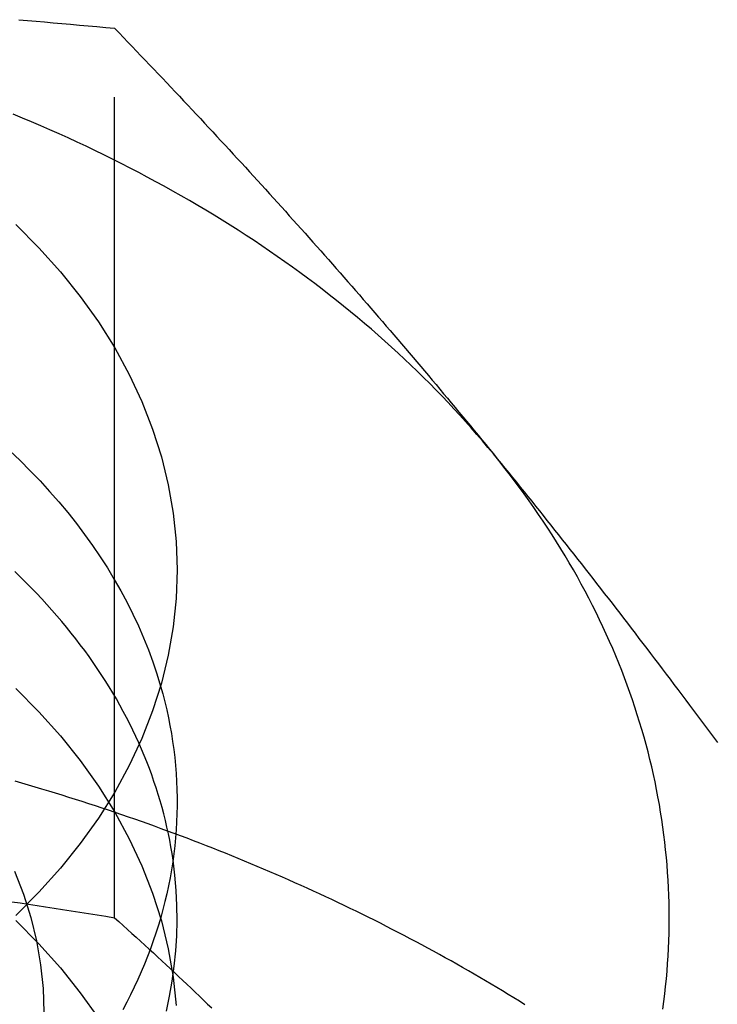
# Model space of a CAD drawing. Extents: x 0 to 1135, y -435 to 535.
# Drawn here: x 909 to 913, y 66 to 72 of the extents above; entities that cross this region are included whole.
import ezdxf

# ---------------------------------------------------------------- set-up
doc = ezdxf.new("R2010")
doc.units = 0
doc.header["$LTSCALE"] = 20
doc.linetypes.add('VERDECKT', pattern=[0.375, 0.25, -0.125])
doc.layers.get('0').update_dxf_attribs({"linetype": 'CONTINUOUS'})
doc.layers.add('STEMPEL', color=3, linetype='CONTINUOUS')

# ---------------------------------------------------------------- blocks, each defined once
blk = doc.blocks.new('A$C1B4412E8')
at = {"color": 1, "linetype": 'VERDECKT', "extrusion": (-2e-16, 1, -2e-16)}
blk.add_line((-90.3812, 66.4702), (-90.3812, 71.8904), dxfattribs=at)
at = {"color": 3, "linetype": 'CONTINUOUS'}
for points in [[(-90.984, 70.6955, 0), (-90.8427, 70.5536, 0), (-90.7114, 70.407, 0), (-90.5904, 70.256, 0), (-90.4801, 70.101, 0), (-90.3806, 69.9423, 0), (-90.2923, 69.7804, 0), (-90.2153, 69.6157, 0), (-90.1498, 69.4484, 0), (-90.0961, 69.2791, 0), (-90.0541, 69.1081, 0), (-90.0241, 68.9359, 0), (-90.006, 68.7628, 0), (-90, 68.5894, 0), (-90.006, 68.4159, 0), (-90.0241, 68.2428, 0), (-90.0541, 68.0706, 0), (-90.0961, 67.8996, 0), (-90.1498, 67.7303, 0), (-90.2153, 67.563, 0), (-90.2923, 67.3983, 0), (-90.3806, 67.2364, 0), (-90.4801, 67.0777, 0), (-90.5904, 66.9227, 0), (-90.7114, 66.7717, 0), (-90.8427, 66.6251, 0), (-90.984, 66.4832, 0)], [(-88.0718, 69.2965, 0), (-88.1048, 69.3364, 0), (-88.1382, 69.3762, 0), (-88.172, 69.4158, 0), (-88.2064, 69.4552, 0), (-88.2412, 69.4944, 0), (-88.2764, 69.5334, 0), (-88.3121, 69.5722, 0), (-88.3482, 69.6108, 0), (-88.3848, 69.6492, 0), (-88.4219, 69.6874, 0), (-88.4593, 69.7253, 0), (-88.4972, 69.763, 0), (-88.5356, 69.8005, 0), (-88.5743, 69.8378, 0), (-88.6135, 69.8749, 0), (-88.6532, 69.9117, 0), (-88.6932, 69.9483, 0), (-88.7337, 69.9847, 0), (-88.7746, 70.0208, 0), (-88.8159, 70.0567, 0), (-88.8576, 70.0924, 0), (-88.8998, 70.1278, 0), (-88.9423, 70.1629, 0), (-88.9853, 70.1979, 0), (-89.0286, 70.2325, 0), (-89.0724, 70.2669, 0), (-89.1165, 70.3011, 0), (-89.1611, 70.335, 0), (-89.206, 70.3687, 0), (-89.2513, 70.4021, 0), (-89.2971, 70.4352, 0), (-89.3431, 70.468, 0), (-89.3896, 70.5006, 0), (-89.4365, 70.5329, 0), (-89.4837, 70.565, 0), (-89.5313, 70.5968, 0), (-89.5792, 70.6283, 0), (-89.6275, 70.6595, 0), (-89.6762, 70.6904, 0), (-89.7252, 70.7211, 0), (-89.7746, 70.7515, 0), (-89.8244, 70.7815, 0), (-89.8744, 70.8113, 0), (-89.9249, 70.8408, 0), (-89.9756, 70.8701, 0), (-90.0267, 70.899, 0), (-90.0781, 70.9276, 0), (-90.1299, 70.9559, 0), (-90.182, 70.9839, 0), (-90.2344, 71.0117, 0), (-90.2871, 71.0391, 0), (-90.3402, 71.0662, 0), (-90.3935, 71.093, 0), (-90.4472, 71.1195, 0), (-90.5012, 71.1457, 0), (-90.5554, 71.1715, 0), (-90.61, 71.1971, 0), (-90.6649, 71.2223, 0), (-90.72, 71.2473, 0), (-90.7755, 71.2719, 0), (-90.8312, 71.2961, 0), (-90.8872, 71.3201, 0), (-90.9435, 71.3437, 0), (-91, 71.367, 0)], [(-87.0385, 65.9136, 0), (-87.0324, 65.9596, 0), (-87.0268, 66.0058, 0), (-87.0217, 66.0519, 0), (-87.0171, 66.0981, 0), (-87.0131, 66.1443, 0), (-87.0096, 66.1905, 0), (-87.0067, 66.2367, 0), (-87.0043, 66.283, 0), (-87.0024, 66.3292, 0), (-87.0011, 66.3755, 0), (-87.0003, 66.4218, 0), (-87, 66.468, 0), (-87.0003, 66.5143, 0), (-87.0011, 66.5606, 0), (-87.0024, 66.6069, 0), (-87.0043, 66.6531, 0), (-87.0067, 66.6994, 0), (-87.0096, 66.7456, 0), (-87.0131, 66.7918, 0), (-87.0171, 66.838, 0), (-87.0217, 66.8842, 0), (-87.0268, 66.9303, 0), (-87.0324, 66.9764, 0), (-87.0385, 67.0225, 0), (-87.0452, 67.0685, 0), (-87.0524, 67.1145, 0), (-87.0602, 67.1605, 0), (-87.0684, 67.2064, 0), (-87.0772, 67.2523, 0), (-87.0866, 67.2981, 0), (-87.0965, 67.3438, 0), (-87.1069, 67.3895, 0), (-87.1178, 67.4351, 0), (-87.1292, 67.4807, 0), (-87.1412, 67.5262, 0), (-87.1537, 67.5716, 0), (-87.1667, 67.617, 0), (-87.1803, 67.6623, 0), (-87.1944, 67.7075, 0), (-87.209, 67.7526, 0), (-87.2241, 67.7976, 0), (-87.2397, 67.8425, 0), (-87.2559, 67.8874, 0), (-87.2726, 67.9321, 0), (-87.2898, 67.9768, 0), (-87.3075, 68.0213, 0), (-87.3257, 68.0658, 0), (-87.3445, 68.1101, 0), (-87.3637, 68.1544, 0), (-87.3835, 68.1985, 0), (-87.4038, 68.2425, 0), (-87.4246, 68.2864, 0), (-87.4459, 68.3301, 0), (-87.4676, 68.3738, 0), (-87.4899, 68.4173, 0), (-87.5128, 68.4607, 0), (-87.5361, 68.5039, 0), (-87.5599, 68.547, 0), (-87.5842, 68.59, 0), (-87.609, 68.6328, 0), (-87.6343, 68.6755, 0), (-87.66, 68.718, 0), (-87.6863, 68.7604, 0), (-87.7131, 68.8027, 0), (-87.7403, 68.8447, 0), (-87.7681, 68.8867, 0), (-87.7963, 68.9284, 0), (-87.825, 68.97, 0), (-87.8542, 69.0114, 0), (-87.8839, 69.0527, 0), (-87.914, 69.0938, 0), (-87.9446, 69.1347, 0), (-87.9757, 69.1754, 0), (-88.0073, 69.2159, 0), (-88.0393, 69.2563, 0), (-88.0718, 69.2965, 0)], [(-90.101, 67.8823, 0), (-90.0876, 67.8342, 0), (-90.0752, 67.7861, 0), (-90.0637, 67.7378, 0), (-90.0532, 67.6894, 0), (-90.0436, 67.6409, 0), (-90.0349, 67.5924, 0), (-90.0272, 67.5437, 0), (-90.0205, 67.495, 0), (-90.0147, 67.4462, 0), (-90.0099, 67.3974, 0), (-90.006, 67.3485, 0), (-90.0031, 67.2996, 0), (-90.0011, 67.2507, 0), (-90.0001, 67.2018, 0), (-90.0001, 67.1528, 0), (-90.001, 67.1039, 0), (-90.0029, 67.0549, 0), (-90.0057, 67.006, 0), (-90.0095, 66.9572, 0), (-90.0143, 66.9083, 0), (-90.02, 66.8595, 0), (-90.0266, 66.8108, 0), (-90.0342, 66.7622, 0), (-90.0428, 66.7136, 0), (-90.0523, 66.6651, 0), (-90.0628, 66.6167, 0), (-90.0742, 66.5684, 0), (-90.0865, 66.5203, 0), (-90.0998, 66.4722, 0), (-90.114, 66.4243, 0), (-90.1292, 66.3766, 0), (-90.1453, 66.329, 0), (-90.1623, 66.2815, 0), (-90.1803, 66.2343, 0), (-90.1992, 66.1872, 0), (-90.219, 66.1403, 0), (-90.2397, 66.0936, 0), (-90.2613, 66.0471, 0), (-90.2839, 66.0008, 0), (-90.3073, 65.9547, 0), (-90.3317, 65.9089, 0)], [(-90.0648, 65.9013, 0), (-90.0455, 65.9926, 0), (-90.0297, 66.0842, 0), (-90.0172, 66.176, 0), (-90.0081, 66.2681, 0), (-90.0024, 66.3603, 0), (-90.0001, 66.4526, 0), (-90.0013, 66.5449, 0), (-90.0058, 66.6372, 0), (-90.0138, 66.7293, 0), (-90.0251, 66.8212, 0)]]:
    blk.add_polyline3d(points, dxfattribs=at)
at = {"color": 3}
for points in [[(-90.9647, 71.943, 0), (-90.9125, 71.9385, 0), (-90.8602, 71.934, 0), (-90.8077, 71.9294, 0), (-90.7551, 71.9247, 0), (-90.7022, 71.92, 0), (-90.6492, 71.9152, 0), (-90.596, 71.9104, 0), (-90.5426, 71.9055, 0), (-90.489, 71.9005, 0), (-90.4352, 71.8955, 0), (-90.3812, 71.8904, 0)], [(-90.3812, 71.8904, 0), (-90.3542, 71.8624, 0), (-90.3273, 71.8345, 0), (-90.3005, 71.8067, 0), (-90.2738, 71.7789, 0), (-90.2472, 71.7511, 0), (-90.2207, 71.7234, 0), (-90.1943, 71.6958, 0), (-90.1679, 71.6682, 0), (-90.1417, 71.6406, 0), (-90.1155, 71.6131, 0), (-90.0895, 71.5857, 0), (-90.0635, 71.5583, 0), (-90.0376, 71.5309, 0), (-90.0118, 71.5036, 0), (-89.986, 71.4763, 0), (-89.9603, 71.449, 0), (-89.9348, 71.4218, 0), (-89.9092, 71.3946, 0), (-89.8838, 71.3674, 0), (-89.8584, 71.3403, 0), (-89.8331, 71.3132, 0), (-89.8079, 71.2861, 0), (-89.7828, 71.2591, 0), (-89.7577, 71.2321, 0), (-89.7326, 71.2051, 0), (-89.7077, 71.1781, 0), (-89.6828, 71.1512, 0), (-89.658, 71.1243, 0), (-89.6332, 71.0974, 0), (-89.6085, 71.0705, 0), (-89.5838, 71.0436, 0), (-89.5592, 71.0168, 0), (-89.5347, 70.9899, 0), (-89.5102, 70.9631, 0), (-89.4857, 70.9363, 0), (-89.4614, 70.9095, 0), (-89.437, 70.8827, 0), (-89.4127, 70.8559, 0), (-89.3885, 70.8291, 0), (-89.3643, 70.8023, 0), (-89.3402, 70.7755, 0), (-89.3161, 70.7487, 0), (-89.292, 70.722, 0), (-89.268, 70.6952, 0), (-89.244, 70.6684, 0), (-89.2201, 70.6416, 0), (-89.1962, 70.6148, 0), (-89.1723, 70.588, 0), (-89.1485, 70.5612, 0), (-89.1247, 70.5344, 0), (-89.101, 70.5076, 0), (-89.0773, 70.4808, 0), (-89.0536, 70.4539, 0), (-89.0299, 70.4271, 0), (-89.0063, 70.4002, 0), (-88.9827, 70.3733, 0), (-88.9591, 70.3464, 0), (-88.9356, 70.3194, 0), (-88.9121, 70.2925, 0), (-88.8886, 70.2655, 0), (-88.8651, 70.2385, 0), (-88.8416, 70.2115, 0), (-88.8182, 70.1844, 0), (-88.7948, 70.1574, 0), (-88.7714, 70.1302, 0), (-88.748, 70.1031, 0), (-88.7246, 70.0759, 0), (-88.7013, 70.0487, 0), (-88.6779, 70.0215, 0), (-88.6546, 69.9942, 0), (-88.6313, 69.9669, 0), (-88.608, 69.9396, 0), (-88.5847, 69.9122, 0), (-88.5614, 69.8847, 0), (-88.5381, 69.8573, 0), (-88.5148, 69.8297, 0), (-88.4915, 69.8022, 0), (-88.4682, 69.7746, 0), (-88.445, 69.7469, 0), (-88.4217, 69.7192, 0), (-88.3984, 69.6914, 0), (-88.3751, 69.6636, 0), (-88.3518, 69.6357, 0), (-88.3286, 69.6078, 0), (-88.3053, 69.5798, 0), (-88.282, 69.5518, 0), (-88.2587, 69.5237, 0), (-88.2354, 69.4955, 0), (-88.212, 69.4673, 0), (-88.1887, 69.439, 0), (-88.1653, 69.4106, 0), (-88.142, 69.3822, 0), (-88.1186, 69.3537, 0), (-88.0952, 69.3251, 0), (-88.0718, 69.2965, 0)], [(-88.0718, 69.2965, 0), (-88.0484, 69.2678, 0), (-88.025, 69.239, 0), (-88.0016, 69.2103, 0), (-87.9783, 69.1815, 0), (-87.9549, 69.1527, 0), (-87.9316, 69.1238, 0), (-87.9082, 69.0949, 0), (-87.8849, 69.0659, 0), (-87.8616, 69.037, 0), (-87.8383, 69.0079, 0), (-87.815, 68.9789, 0), (-87.7917, 68.9498, 0), (-87.7685, 68.9206, 0), (-87.7452, 68.8914, 0), (-87.7219, 68.8622, 0), (-87.6986, 68.8329, 0), (-87.6754, 68.8035, 0), (-87.6521, 68.7741, 0), (-87.6288, 68.7447, 0), (-87.6055, 68.7151, 0), (-87.5822, 68.6856, 0), (-87.5589, 68.6559, 0), (-87.5356, 68.6263, 0), (-87.5123, 68.5965, 0), (-87.489, 68.5667, 0), (-87.4657, 68.5368, 0), (-87.4423, 68.5069, 0), (-87.419, 68.4769, 0), (-87.3956, 68.4468, 0), (-87.3722, 68.4167, 0), (-87.3488, 68.3865, 0), (-87.3254, 68.3562, 0), (-87.302, 68.3258, 0), (-87.2785, 68.2954, 0), (-87.255, 68.2649, 0), (-87.2315, 68.2343, 0), (-87.208, 68.2036, 0), (-87.1845, 68.1729, 0), (-87.1609, 68.142, 0), (-87.1373, 68.1111, 0), (-87.1137, 68.0801, 0), (-87.09, 68.049, 0), (-87.0663, 68.0179, 0), (-87.0426, 67.9866, 0), (-87.0189, 67.9552, 0), (-86.9951, 67.9238, 0), (-86.9712, 67.8922, 0), (-86.9474, 67.8606, 0), (-86.9235, 67.8289, 0), (-86.8996, 67.797, 0), (-86.8756, 67.7651, 0), (-86.8516, 67.733, 0), (-86.8275, 67.7009, 0), (-86.8034, 67.6686, 0), (-86.7793, 67.6363, 0), (-86.7551, 67.6038, 0), (-86.7309, 67.5712, 0), (-86.7066, 67.5386, 0)]]:
    blk.add_polyline3d(points, dxfattribs=at)
at = {"color": 1, "linetype": 'VERDECKT'}
for points in [[(-91.0217, 69.3168, 0), (-90.9578, 69.2561, 0), (-90.8958, 69.1945, 0), (-90.8356, 69.1319, 0), (-90.7774, 69.0685, 0), (-90.721, 69.0042, 0), (-90.6667, 68.939, 0), (-90.6143, 68.873, 0), (-90.5639, 68.8063, 0), (-90.5156, 68.7388, 0), (-90.4693, 68.6706, 0), (-90.4251, 68.6017, 0), (-90.383, 68.5322, 0), (-90.343, 68.462, 0), (-90.3051, 68.3913, 0), (-90.2694, 68.3199, 0), (-90.2358, 68.2481, 0), (-90.2044, 68.1758, 0), (-90.1753, 68.103, 0), (-90.1483, 68.0298, 0), (-90.1235, 67.9562, 0), (-90.101, 67.8823, 0)], [(-90.0251, 66.8212, 0), (-90.0312, 66.8616, 0), (-90.0379, 66.902, 0), (-90.0453, 66.9423, 0), (-90.0533, 66.9825, 0), (-90.062, 67.0226, 0), (-90.0713, 67.0627, 0), (-90.0813, 67.1027, 0), (-90.092, 67.1426, 0), (-90.1033, 67.1825, 0), (-90.1152, 67.2222, 0), (-90.1278, 67.2618, 0), (-90.141, 67.3014, 0), (-90.1548, 67.3408, 0), (-90.1693, 67.3801, 0), (-90.1845, 67.4193, 0), (-90.2003, 67.4584, 0), (-90.2167, 67.4973, 0), (-90.2337, 67.5361, 0), (-90.2514, 67.5747, 0), (-90.2697, 67.6132, 0), (-90.2886, 67.6516, 0), (-90.3081, 67.6898, 0), (-90.3283, 67.7278, 0), (-90.3491, 67.7657, 0), (-90.3705, 67.8034, 0), (-90.3925, 67.8409, 0), (-90.4151, 67.8783, 0), (-90.4383, 67.9154, 0), (-90.4621, 67.9524, 0), (-90.4865, 67.9892, 0), (-90.5116, 68.0257, 0), (-90.5372, 68.0621, 0), (-90.5634, 68.0983, 0), (-90.5901, 68.1342, 0), (-90.6175, 68.1699, 0), (-90.6455, 68.2054, 0), (-90.674, 68.2407, 0), (-90.7031, 68.2757, 0), (-90.7327, 68.3105, 0), (-90.7629, 68.345, 0), (-90.7937, 68.3793, 0), (-90.825, 68.4134, 0), (-90.8569, 68.4472, 0), (-90.8894, 68.4807, 0), (-90.9223, 68.514, 0), (-90.9559, 68.547, 0), (-90.9899, 68.5797, 0)], [(-90.984, 67.867, 0), (-90.8427, 67.7252, 0), (-90.7114, 67.5786, 0), (-90.5904, 67.4276, 0), (-90.4801, 67.2726, 0), (-90.3806, 67.1139, 0), (-90.2923, 66.952, 0), (-90.2153, 66.7872, 0), (-90.1498, 66.62, 0), (-90.0961, 66.4507, 0), (-90.0541, 66.2797, 0), (-90.0241, 66.1075, 0), (-90.006, 65.9344, 0)], [(-90.9923, 66.7536, 0), (-90.9375, 66.6135, 0), (-90.8925, 66.4717, 0), (-90.8573, 66.3285, 0), (-90.8322, 66.1842, 0), (-90.817, 66.0392, 0), (-90.812, 65.8939, 0)], [(-90.984, 66.4528, 0), (-90.8427, 66.311, 0), (-90.7114, 66.1643, 0), (-90.5904, 66.0134, 0), (-90.4801, 65.8584, 0)]]:
    blk.add_polyline3d(points, dxfattribs=at)
at = {"color": 1}
for points in [[(-87.8797, 65.9402, 0), (-87.9136, 65.9613, 0), (-87.9477, 65.9824, 0), (-87.9818, 66.0033, 0), (-88.0161, 66.0241, 0), (-88.0505, 66.0448, 0), (-88.085, 66.0654, 0), (-88.1196, 66.0859, 0), (-88.1543, 66.1063, 0), (-88.1892, 66.1266, 0), (-88.2241, 66.1467, 0), (-88.2592, 66.1668, 0), (-88.2943, 66.1868, 0), (-88.3296, 66.2066, 0), (-88.365, 66.2264, 0), (-88.4004, 66.246, 0), (-88.436, 66.2655, 0), (-88.4717, 66.2849, 0), (-88.5075, 66.3042, 0), (-88.5434, 66.3234, 0), (-88.5794, 66.3425, 0), (-88.6155, 66.3615, 0), (-88.6517, 66.3804, 0), (-88.688, 66.3991, 0), (-88.7244, 66.4178, 0), (-88.7609, 66.4363, 0), (-88.7975, 66.4547, 0), (-88.8343, 66.473, 0), (-88.8711, 66.4912, 0), (-88.908, 66.5093, 0), (-88.945, 66.5273, 0), (-88.9821, 66.5452, 0), (-89.0193, 66.5629, 0), (-89.0566, 66.5805, 0), (-89.094, 66.5981, 0), (-89.1314, 66.6155, 0), (-89.169, 66.6327, 0), (-89.2067, 66.6499, 0), (-89.2445, 66.667, 0), (-89.2823, 66.6839, 0), (-89.3203, 66.7008, 0), (-89.3583, 66.7175, 0), (-89.3964, 66.7341, 0), (-89.4347, 66.7506, 0), (-89.473, 66.7669, 0), (-89.5114, 66.7832, 0), (-89.5498, 66.7993, 0), (-89.5884, 66.8154, 0), (-89.6271, 66.8313, 0), (-89.6658, 66.8471, 0), (-89.7047, 66.8627, 0), (-89.7436, 66.8783, 0), (-89.7826, 66.8937, 0), (-89.8216, 66.9091, 0), (-89.8608, 66.9243, 0), (-89.9001, 66.9394, 0), (-89.9394, 66.9543, 0), (-89.9788, 66.9692, 0), (-90.0183, 66.9839, 0), (-90.0578, 66.9985, 0), (-90.0975, 67.013, 0), (-90.1372, 67.0274, 0), (-90.177, 67.0417, 0), (-90.2169, 67.0558, 0), (-90.2568, 67.0699, 0), (-90.2969, 67.0838, 0), (-90.337, 67.0976, 0), (-90.3771, 67.1112, 0), (-90.4174, 67.1248, 0), (-90.4577, 67.1382, 0), (-90.4981, 67.1515, 0), (-90.5386, 67.1647, 0), (-90.5791, 67.1778, 0), (-90.6197, 67.1907, 0), (-90.6604, 67.2035, 0), (-90.7012, 67.2163, 0), (-90.742, 67.2288, 0), (-90.7828, 67.2413, 0), (-90.8238, 67.2537, 0), (-90.8648, 67.2659, 0), (-90.9059, 67.278, 0), (-90.947, 67.29, 0), (-90.9882, 67.3018, 0)], [(-91.0086, 66.5681, 0), (-90.9572, 66.5605, 0), (-90.9056, 66.5528, 0), (-90.8539, 66.545, 0), (-90.802, 66.5371, 0), (-90.75, 66.5291, 0), (-90.6978, 66.521, 0), (-90.6455, 66.5128, 0), (-90.593, 66.5045, 0), (-90.5403, 66.496, 0), (-90.4874, 66.4875, 0), (-90.4344, 66.4789, 0), (-90.3812, 66.4702, 0)], [(-90.3812, 66.4702, 0), (-90.3546, 66.4463, 0), (-90.3281, 66.4225, 0), (-90.3017, 66.3986, 0), (-90.2753, 66.3748, 0), (-90.2491, 66.3509, 0), (-90.2229, 66.3271, 0), (-90.1968, 66.3032, 0), (-90.1708, 66.2794, 0), (-90.1448, 66.2555, 0), (-90.119, 66.2317, 0), (-90.0932, 66.2078, 0), (-90.0675, 66.1839, 0), (-90.0418, 66.16, 0), (-90.0163, 66.1361, 0), (-89.9908, 66.1122, 0), (-89.9654, 66.0883, 0), (-89.94, 66.0644, 0), (-89.9147, 66.0404, 0), (-89.8895, 66.0164, 0), (-89.8643, 65.9924, 0), (-89.8392, 65.9684, 0), (-89.8142, 65.9444, 0), (-89.7892, 65.9203, 0)]]:
    blk.add_polyline3d(points, dxfattribs=at)

msp = doc.modelspace()

# ---------------------------------------------------------------- block references
at = {"layer": 'STEMPEL'}
msp.add_blockref('A$C1B4412E8', (1000, 0), dxfattribs=at)

doc.saveas('drawing.dxf')
